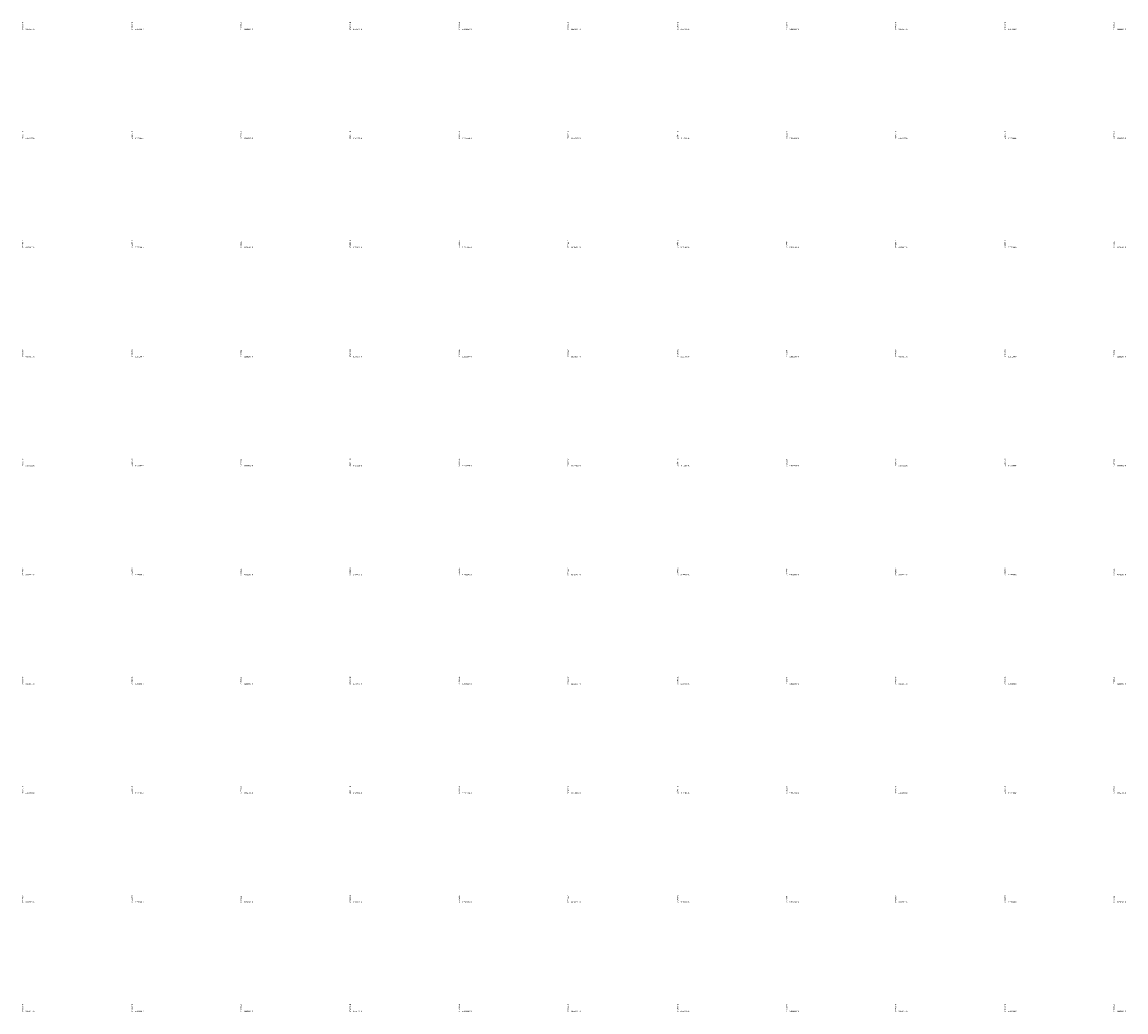
# Model space of a CAD drawing. Units: millimetres. Extents: x 266131 to 603276, y 8112141 to 16318990.
# Drawn here: x 272195 to 274219, y 8158002 to 8159816 of the extents above; entities that cross this region are included whole.
import ezdxf

# ---------------------------------------------------------------- set-up
doc = ezdxf.new("R2010")
doc.units = ezdxf.units.MM
doc.layers.add('coordenada', color=161, linetype='Continuous')

msp = doc.modelspace()

# ---------------------------------------------------------------- texts
at = {"layer": 'coordenada'}
for s, p in [('272200-E', (272198, 8159802)), ('272400-E', (272398, 8159802)), ('272600-E', (272598, 8159802)), ('272800-E', (272798, 8159802)), ('273000-E', (272998, 8159802)), ('273200-E', (273198, 8159802)), ('273400-E', (273398, 8159802)), ('273600-E', (273598, 8159802)), ('273800-E', (273798, 8159802)), ('274000-E', (273998, 8159802)), ('274200-E', (274198, 8159802)), ('272200-E', (272198, 8159602)), ('272400-E', (272398, 8159602)), ('272600-E', (272598, 8159602)), ('272800-E', (272798, 8159602)), ('273000-E', (272998, 8159602)), ('273200-E', (273198, 8159602)), ('273400-E', (273398, 8159602)), ('273600-E', (273598, 8159602)), ('273800-E', (273798, 8159602)), ('274000-E', (273998, 8159602)), ('274200-E', (274198, 8159602)), ('272200-E', (272198, 8159402)), ('272400-E', (272398, 8159402)), ('272600-E', (272598, 8159402)), ('272800-E', (272798, 8159402)), ('273000-E', (272998, 8159402)), ('273200-E', (273198, 8159402)), ('273400-E', (273398, 8159402)), ('273600-E', (273598, 8159402)), ('273800-E', (273798, 8159402)), ('274000-E', (273998, 8159402)), ('274200-E', (274198, 8159402)), ('272200-E', (272198, 8159202)), ('272400-E', (272398, 8159202)), ('272600-E', (272598, 8159202)), ('272800-E', (272798, 8159202)), ('273000-E', (272998, 8159202)), ('273200-E', (273198, 8159202)), ('273400-E', (273398, 8159202)), ('273600-E', (273598, 8159202)), ('273800-E', (273798, 8159202)), ('274000-E', (273998, 8159202)), ('274200-E', (274198, 8159202)), ('272200-E', (272198, 8159002)), ('272400-E', (272398, 8159002)), ('272600-E', (272598, 8159002)), ('272800-E', (272798, 8159002)), ('273000-E', (272998, 8159002)), ('273200-E', (273198, 8159002)), ('273400-E', (273398, 8159002)), ('273600-E', (273598, 8159002)), ('273800-E', (273798, 8159002)), ('274000-E', (273998, 8159002)), ('274200-E', (274198, 8159002)), ('272200-E', (272198, 8158802)), ('272400-E', (272398, 8158802)), ('272600-E', (272598, 8158802)), ('272800-E', (272798, 8158802)), ('273000-E', (272998, 8158802)), ('273200-E', (273198, 8158802)), ('273400-E', (273398, 8158802)), ('273600-E', (273598, 8158802)), ('273800-E', (273798, 8158802)), ('274000-E', (273998, 8158802)), ('274200-E', (274198, 8158802)), ('272200-E', (272198, 8158602)), ('272400-E', (272398, 8158602)), ('272600-E', (272598, 8158602)), ('272800-E', (272798, 8158602)), ('273000-E', (272998, 8158602)), ('273200-E', (273198, 8158602)), ('273400-E', (273398, 8158602)), ('273600-E', (273598, 8158602)), ('273800-E', (273798, 8158602)), ('274000-E', (273998, 8158602)), ('274200-E', (274198, 8158602)), ('272200-E', (272198, 8158402)), ('272400-E', (272398, 8158402)), ('272600-E', (272598, 8158402)), ('272800-E', (272798, 8158402)), ('273000-E', (272998, 8158402)), ('273200-E', (273198, 8158402)), ('273400-E', (273398, 8158402)), ('273600-E', (273598, 8158402)), ('273800-E', (273798, 8158402)), ('274000-E', (273998, 8158402)), ('274200-E', (274198, 8158402)), ('272200-E', (272198, 8158202)), ('272400-E', (272398, 8158202)), ('272600-E', (272598, 8158202)), ('272800-E', (272798, 8158202)), ('273000-E', (272998, 8158202)), ('273200-E', (273198, 8158202)), ('273400-E', (273398, 8158202)), ('273600-E', (273598, 8158202)), ('273800-E', (273798, 8158202)), ('274000-E', (273998, 8158202)), ('274200-E', (274198, 8158202)), ('272200-E', (272198, 8158002)), ('272400-E', (272398, 8158002)), ('272600-E', (272598, 8158002)), ('272800-E', (272798, 8158002)), ('273000-E', (272998, 8158002)), ('273200-E', (273198, 8158002)), ('273400-E', (273398, 8158002)), ('273600-E', (273598, 8158002)), ('273800-E', (273798, 8158002)), ('274000-E', (273998, 8158002)), ('274200-E', (274198, 8158002))]:
    msp.add_text(s, height=2.5, rotation=90, dxfattribs=at).set_placement(p)
for s, p in [('8159800-N', (272202, 8159802)), ('8159800-N', (272402, 8159802)), ('8159800-N', (272602, 8159802)), ('8159800-N', (272802, 8159802)), ('8159800-N', (273002, 8159802)), ('8159800-N', (273202, 8159802)), ('8159800-N', (273402, 8159802)), ('8159800-N', (273602, 8159802)), ('8159800-N', (273802, 8159802)), ('8159800-N', (274002, 8159802)), ('8159800-N', (274202, 8159802)), ('8159600-N', (272202, 8159602)), ('8159600-N', (272402, 8159602)), ('8159600-N', (272602, 8159602)), ('8159600-N', (272802, 8159602)), ('8159600-N', (273002, 8159602)), ('8159600-N', (273202, 8159602)), ('8159600-N', (273402, 8159602)), ('8159600-N', (273602, 8159602)), ('8159600-N', (273802, 8159602)), ('8159600-N', (274002, 8159602)), ('8159600-N', (274202, 8159602)), ('8159400-N', (272202, 8159402)), ('8159400-N', (272402, 8159402)), ('8159400-N', (272602, 8159402)), ('8159400-N', (272802, 8159402)), ('8159400-N', (273002, 8159402)), ('8159400-N', (273202, 8159402)), ('8159400-N', (273402, 8159402)), ('8159400-N', (273602, 8159402)), ('8159400-N', (273802, 8159402)), ('8159400-N', (274002, 8159402)), ('8159400-N', (274202, 8159402)), ('8159200-N', (272202, 8159202)), ('8159200-N', (272402, 8159202)), ('8159200-N', (272602, 8159202)), ('8159200-N', (272802, 8159202)), ('8159200-N', (273002, 8159202)), ('8159200-N', (273202, 8159202)), ('8159200-N', (273402, 8159202)), ('8159200-N', (273602, 8159202)), ('8159200-N', (273802, 8159202)), ('8159200-N', (274002, 8159202)), ('8159200-N', (274202, 8159202)), ('8159000-N', (272202, 8159002)), ('8159000-N', (272402, 8159002)), ('8159000-N', (272602, 8159002)), ('8159000-N', (272802, 8159002)), ('8159000-N', (273002, 8159002)), ('8159000-N', (273202, 8159002)), ('8159000-N', (273402, 8159002)), ('8159000-N', (273602, 8159002)), ('8159000-N', (273802, 8159002)), ('8159000-N', (274002, 8159002)), ('8159000-N', (274202, 8159002)), ('8158800-N', (272202, 8158802)), ('8158800-N', (272402, 8158802)), ('8158800-N', (272602, 8158802)), ('8158800-N', (272802, 8158802)), ('8158800-N', (273002, 8158802)), ('8158800-N', (273202, 8158802)), ('8158800-N', (273402, 8158802)), ('8158800-N', (273602, 8158802)), ('8158800-N', (273802, 8158802)), ('8158800-N', (274002, 8158802)), ('8158800-N', (274202, 8158802)), ('8158600-N', (272202, 8158602)), ('8158600-N', (272402, 8158602)), ('8158600-N', (272602, 8158602)), ('8158600-N', (272802, 8158602)), ('8158600-N', (273002, 8158602)), ('8158600-N', (273202, 8158602)), ('8158600-N', (273402, 8158602)), ('8158600-N', (273602, 8158602)), ('8158600-N', (273802, 8158602)), ('8158600-N', (274002, 8158602)), ('8158600-N', (274202, 8158602)), ('8158400-N', (272202, 8158402)), ('8158400-N', (272402, 8158402)), ('8158400-N', (272602, 8158402)), ('8158400-N', (272802, 8158402)), ('8158400-N', (273002, 8158402)), ('8158400-N', (273202, 8158402)), ('8158400-N', (273402, 8158402)), ('8158400-N', (273602, 8158402)), ('8158400-N', (273802, 8158402)), ('8158400-N', (274002, 8158402)), ('8158400-N', (274202, 8158402)), ('8158200-N', (272202, 8158202)), ('8158200-N', (272402, 8158202)), ('8158200-N', (272602, 8158202)), ('8158200-N', (272802, 8158202)), ('8158200-N', (273002, 8158202)), ('8158200-N', (273202, 8158202)), ('8158200-N', (273402, 8158202)), ('8158200-N', (273602, 8158202)), ('8158200-N', (273802, 8158202)), ('8158200-N', (274002, 8158202)), ('8158200-N', (274202, 8158202)), ('8158000-N', (272202, 8158002)), ('8158000-N', (272402, 8158002)), ('8158000-N', (272602, 8158002)), ('8158000-N', (272802, 8158002)), ('8158000-N', (273002, 8158002)), ('8158000-N', (273202, 8158002)), ('8158000-N', (273402, 8158002)), ('8158000-N', (273602, 8158002)), ('8158000-N', (273802, 8158002)), ('8158000-N', (274002, 8158002)), ('8158000-N', (274202, 8158002))]:
    msp.add_text(s, height=2.5, dxfattribs=at).set_placement(p)

doc.saveas('drawing.dxf')
